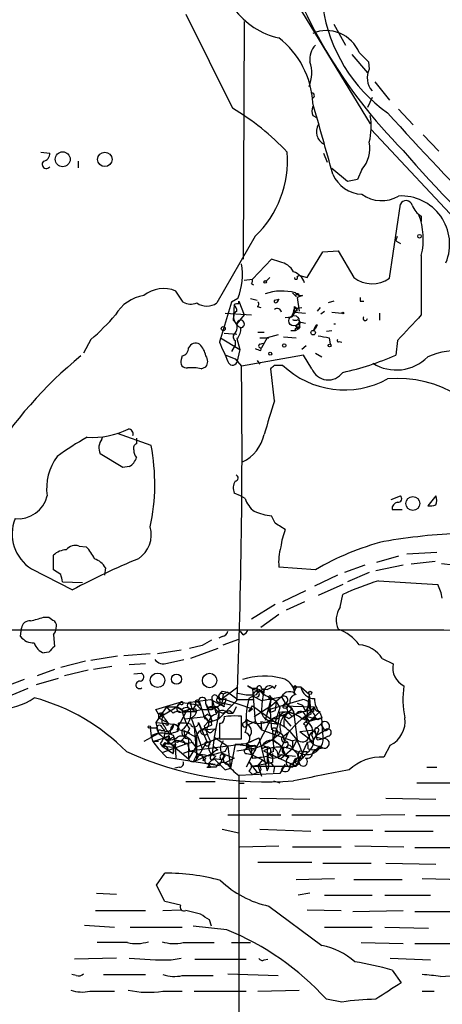
# Model space of a CAD drawing. Extents: x 10 to 1072, y 338 to 1221.
# Drawn here: x 448 to 487, y 459 to 551 of the extents above; entities that cross this region are included whole.
import ezdxf

# ---------------------------------------------------------------- set-up
doc = ezdxf.new("R2010")
doc.units = 0
doc.header["$MEASUREMENT"] = 0
doc.layers.add('MAIN', color=5, linetype='CONTINUOUS')

msp = doc.modelspace()

# ---------------------------------------------------------------- linework, layer by layer
at = {"layer": 'MAIN'}
for p, q in [((472.7787, 553.5064), (480.4833, 540.891)), ((463.3807, 551.051), (467.6987, 542.3304)), ((468.7993, 550.3737), (468.7147, 528.3604)), ((477.0967, 550.1197), (478.1973, 548.1724)), ((479.4673, 547.495), (480.314, 546.6484)), ((478.79, 547.3257), (480.2293, 545.6324)), ((480.314, 546.6484), (480.3987, 545.971)), ((480.9067, 544.7857), (482.2613, 543.0924)), ((480.6527, 543.3464), (480.2293, 542.415)), ((483.108, 542.2457), (484.4627, 540.8064)), ((475.1493, 541.653), (475.488, 541.4837)), ((480.568, 540.383), (496.316, 523.5344)), ((485.394, 539.875), (486.8333, 538.351)), ((449.9187, 538.2664), (450.7653, 538.1817)), ((453.39, 537.4197), (453.39, 536.827)), ((476.1653, 538.1817), (476.504, 537.335)), ((478.3667, 535.557), (476.9273, 536.7424)), ((479.7213, 536.6577), (479.298, 535.7264)), ((479.298, 535.7264), (478.3667, 535.557)), ((482.2613, 526.5824), (483.2773, 533.4404)), ((485.2247, 532.3397), (485.2247, 531.8317)), ((469.8153, 530.477), (466.2593, 524.2964)), ((482.854, 530.0537), (483.0233, 530.477)), ((482.854, 530.0537), (483.2773, 529.7997)), ((471.3393, 528.3604), (469.5613, 526.4977)), ((472.1013, 528.1064), (471.3393, 528.3604)), ((474.6413, 526.667), (476.0807, 529.0377)), ((476.0807, 529.0377), (477.52, 529.1224)), ((477.52, 529.1224), (478.9593, 526.667)), ((468.7993, 526.413), (469.5613, 526.4977)), ((471.17, 526.667), (470.8313, 526.3284)), ((473.964, 526.8364), (473.71, 526.7517)), ((473.964, 526.8364), (474.6413, 526.667)), ((469.4767, 526.0744), (469.646, 525.9897)), ((463.1267, 524.381), (462.4493, 525.397)), ((468.2067, 524.7197), (467.614, 524.381)), ((469.392, 524.7197), (469.9847, 524.5504)), ((471.5933, 524.5504), (472.0167, 524.635)), ((471.5933, 524.5504), (472.0167, 524.635)), ((472.0167, 524.635), (471.8473, 524.381)), ((471.8473, 524.381), (472.0167, 524.635)), ((473.6253, 524.889), (473.2867, 525.2277)), ((473.5407, 525.2277), (473.8793, 524.9737)), ((474.218, 524.9737), (473.71, 524.8044)), ((473.71, 524.8044), (473.8793, 523.5344)), ((467.614, 524.381), (466.5133, 520.6557)), ((467.868, 524.127), (467.7833, 522.6877)), ((468.2913, 524.2117), (468.2913, 524.4657)), ((468.2913, 524.4657), (468.7993, 523.1957)), ((469.9847, 523.9577), (470.3233, 523.873)), ((473.71, 523.7884), (473.202, 523.0264)), ((473.456, 523.9577), (473.71, 523.7884)), ((473.456, 523.7884), (474.1333, 523.873)), ((473.71, 523.5344), (473.71, 523.7884)), ((475.8267, 523.873), (475.5727, 523.5344)), ((477.0967, 524.4657), (476.5887, 524.2964)), ((479.552, 524.4657), (479.8907, 524.4657)), ((467.0213, 523.365), (469.4767, 523.1957)), ((468.122, 523.5344), (467.868, 523.365)), ((468.7993, 523.1957), (468.122, 522.349)), ((472.6093, 522.9417), (473.202, 523.0264)), ((473.456, 523.4497), (474.472, 523.365)), ((473.7947, 522.7724), (473.964, 522.5184)), ((475.9113, 523.2804), (476.25, 523.5344)), ((476.9273, 523.4497), (477.8587, 523.365)), ((481.33, 523.365), (481.33, 522.6877)), ((467.7833, 522.6877), (468.122, 522.349)), ((473.5407, 522.1797), (473.8793, 521.9257)), ((473.5407, 521.7564), (473.8793, 521.9257)), ((473.71, 521.9257), (473.8793, 521.9257)), ((473.964, 522.5184), (473.8793, 521.9257)), ((473.964, 522.095), (473.8793, 521.9257)), ((474.0487, 522.5184), (474.472, 522.4337)), ((475.4033, 521.9257), (475.234, 521.7564)), ((475.5727, 522.2644), (475.4033, 521.9257)), ((477.0967, 522.349), (477.266, 522.349)), ((466.598, 521.079), (466.5133, 520.6557)), ((466.598, 521.079), (468.376, 519.9784)), ((466.9367, 521.5024), (468.122, 521.4177)), ((468.122, 520.9944), (468.376, 519.9784)), ((470.0693, 521.587), (470.662, 521.587)), ((470.2387, 521.079), (471.0853, 521.079)), ((470.916, 521.079), (470.408, 520.1477)), ((471.932, 521.333), (470.916, 521.079)), ((472.44, 521.1637), (473.6253, 521.079)), ((473.1173, 521.7564), (473.5407, 521.7564)), ((476.4193, 521.6717), (476.9273, 521.7564)), ((476.6733, 521.079), (476.758, 520.4864)), ((454.5753, 520.9097), (453.898, 519.6397)), ((467.9527, 520.4017), (467.614, 519.809)), ((467.9527, 520.825), (467.9527, 520.4017)), ((470.2387, 520.4864), (470.5773, 520.571)), ((470.3233, 519.8937), (470.408, 520.1477)), ((474.5567, 520.317), (474.1333, 519.9784)), ((477.6047, 520.7404), (477.8587, 520.6557)), ((483.0233, 520.825), (482.854, 519.4704)), ((463.042, 519.3857), (462.9573, 519.047)), ((467.106, 519.4704), (467.9527, 519.1317)), ((467.9527, 519.1317), (468.5453, 518.4544)), ((468.376, 519.9784), (468.122, 518.793)), ((474.3027, 519.4704), (468.5453, 518.4544)), ((475.0647, 518.2004), (474.3027, 519.4704)), ((475.4033, 519.6397), (475.996, 519.301)), ((464.82, 518.2004), (465.2433, 518.3697)), ((469.9847, 518.9624), (470.2387, 518.6237)), ((471.5933, 515.237), (471.2547, 518.2004)), ((471.5933, 518.539), (472.3553, 518.539)), ((455.5913, 511.681), (455.676, 511.935)), ((460.1633, 511.0884), (457.0307, 512.189)), ((458.8087, 511.7657), (458.8087, 511.2577)), ((457.5387, 509.0564), (455.422, 510.3264)), ((458.1313, 509.141), (457.5387, 509.0564)), ((468.4607, 506.4317), (467.868, 506.6857)), ((468.884, 506.1777), (468.4607, 506.4317)), ((482.4307, 506.093), (483.2773, 506.4317)), ((486.5793, 506.4317), (485.8173, 505.5004)), ((471.678, 503.8917), (471.3393, 504.569)), ((482.5153, 505.1617), (483.4467, 505.1617)), ((472.6093, 503.299), (472.186, 503.553)), ((453.4747, 501.775), (454.152, 501.6904)), ((451.104, 499.5737), (451.104, 500.9284)), ((483.108, 500.8437), (481.076, 500.251)), ((486.664, 501.1824), (483.87, 501.013)), ((479.9753, 499.997), (478.1127, 499.3197)), ((483.5313, 499.997), (480.9913, 499.489)), ((486.4947, 500.3357), (484.2933, 500.0817)), ((487.0873, 500.1664), (489.2887, 499.9124)), ((449.072, 499.6584), (452.882, 497.711)), ((451.7813, 499.1504), (451.104, 499.5737)), ((455.93, 499.743), (455.8453, 499.0657)), ((475.4033, 499.5737), (472.0167, 499.8277)), ((477.4353, 499.0657), (475.3187, 498.0497)), ((480.3987, 499.3197), (478.3667, 498.473)), ((451.9507, 498.473), (453.8133, 498.3884)), ((477.9433, 498.219), (475.6573, 497.203)), ((481.2453, 498.5577), (486.7487, 498.219)), ((474.472, 497.6264), (472.3553, 496.6104)), ((477.6893, 496.1024), (477.9433, 497.2877)), ((471.678, 496.3564), (469.4767, 495.0017)), ((474.3873, 496.6104), (472.694, 495.8484)), ((472.0167, 495.425), (470.3233, 494.2397)), ((450.1727, 495.171), (450.6807, 495.171)), ((448.056, 493.393), (448.1407, 494.155)), ((451.104, 493.5624), (451.1887, 492.4617)), ((468.7147, 493.5624), (468.4607, 493.901)), ((466.7673, 493.393), (466.4287, 493.2237)), ((466.852, 492.631), (468.2913, 493.139)), ((450.6807, 491.9537), (450.2573, 491.869)), ((460.0787, 491.7844), (457.6233, 491.615)), ((462.9573, 492.123), (460.756, 491.7844)), ((464.9047, 492.5464), (463.7193, 492.2924)), ((466.344, 492.2924), (463.804, 491.361)), ((454.0673, 491.107), (451.7813, 490.5144)), ((454.5753, 491.1917), (457.0307, 491.615)), ((459.6553, 490.853), (458.1313, 490.7684)), ((461.6873, 490.9377), (463.2113, 491.2764)), ((481.584, 491.361), (482.6, 490.853)), ((451.1887, 490.345), (449.58, 489.7524)), ((454.3213, 490.2604), (452.12, 489.7524)), ((456.5227, 490.599), (454.8293, 490.345)), ((458.5547, 489.9217), (459.232, 490.0064)), ((448.3947, 489.4137), (446.3627, 488.6517)), ((451.5273, 489.4984), (449.4953, 488.9057)), ((448.7333, 488.567), (446.8707, 487.805)), ((466.7673, 487.6357), (468.2067, 488.7364)), ((466.7673, 488.313), (467.2753, 488.2284)), ((467.2753, 488.2284), (466.852, 488.059)), ((467.2753, 488.2284), (468.2067, 487.551)), ((468.2067, 488.1437), (468.9687, 487.9744)), ((469.5613, 488.567), (469.138, 488.821)), ((469.5613, 488.567), (469.8153, 485.519)), ((470.662, 488.4824), (470.0693, 488.313)), ((470.408, 488.567), (470.916, 488.4824)), ((470.408, 488.2284), (470.5773, 487.9744)), ((470.916, 488.4824), (471.424, 488.7364)), ((471.5933, 488.567), (471.7627, 488.9057)), ((473.3713, 488.7364), (474.0487, 488.7364)), ((473.3713, 488.7364), (473.456, 488.313)), ((473.5407, 488.567), (473.456, 488.313)), ((473.456, 487.9744), (473.456, 488.313)), ((474.0487, 488.7364), (474.8107, 488.059)), ((460.5867, 486.6197), (462.534, 487.2124)), ((462.8727, 487.297), (462.534, 486.8737)), ((462.534, 487.2124), (462.8727, 487.297)), ((462.8727, 487.297), (464.7353, 487.043)), ((463.804, 487.297), (465.6667, 487.551)), ((464.4813, 487.297), (464.6507, 487.297)), ((464.6507, 487.297), (465.1587, 485.773)), ((465.6667, 487.551), (466.6827, 487.043)), ((465.836, 487.551), (465.836, 486.6197)), ((465.836, 487.551), (466.0053, 486.8737)), ((465.836, 487.551), (466.0053, 486.8737)), ((465.836, 486.6197), (467.0213, 487.297)), ((468.122, 487.4664), (466.4287, 485.773)), ((466.4287, 487.297), (467.6987, 487.043)), ((466.852, 488.059), (466.6827, 487.043)), ((466.7673, 487.6357), (469.5613, 486.7044)), ((467.106, 487.6357), (467.0213, 487.297)), ((468.2067, 487.551), (469.7307, 487.551)), ((468.9687, 487.9744), (469.5613, 487.9744)), ((469.646, 487.8897), (469.2227, 487.6357)), ((469.9, 487.9744), (469.5613, 487.8897)), ((469.5613, 487.8897), (470.408, 487.4664)), ((470.408, 487.4664), (472.2707, 487.805)), ((471.2547, 487.551), (470.7467, 485.6037)), ((471.0853, 487.7204), (471.2547, 487.7204)), ((471.0853, 487.7204), (471.2547, 487.551)), ((471.0853, 486.6197), (474.218, 487.551)), ((471.2547, 487.551), (471.17, 486.8737)), ((471.17, 486.8737), (471.7627, 487.3817)), ((471.424, 487.551), (471.2547, 487.551)), ((471.7627, 487.3817), (471.678, 486.535)), ((472.2707, 487.805), (471.7627, 487.3817)), ((471.7627, 487.3817), (472.1013, 486.789)), ((472.2707, 487.805), (472.6093, 487.2124)), ((472.6093, 487.2124), (472.3553, 486.9584)), ((472.694, 487.2124), (472.948, 486.9584)), ((473.71, 487.2124), (474.218, 487.043)), ((474.8107, 488.059), (474.5567, 485.4344)), ((474.8107, 488.059), (474.98, 486.1964)), ((461.6027, 486.8737), (460.5867, 485.4344)), ((460.8407, 486.1964), (460.5867, 486.6197)), ((460.8407, 485.8577), (462.534, 486.8737)), ((461.264, 486.281), (461.264, 486.027)), ((461.6027, 486.8737), (462.534, 486.8737)), ((461.6027, 486.8737), (461.9413, 486.4504)), ((462.1953, 486.281), (461.6027, 486.8737)), ((463.042, 486.6197), (462.534, 486.8737)), ((462.534, 486.8737), (463.3807, 486.3657)), ((462.7033, 485.0957), (463.3807, 486.3657)), ((463.042, 486.4504), (463.804, 486.7044)), ((463.042, 486.4504), (463.3807, 486.3657)), ((463.042, 486.4504), (464.312, 486.4504)), ((463.7193, 486.7044), (463.3807, 486.3657)), ((463.9733, 486.6197), (464.312, 486.4504)), ((464.312, 487.1277), (464.82, 486.6197)), ((464.312, 486.7044), (464.312, 486.4504)), ((464.3967, 486.535), (464.82, 486.6197)), ((464.82, 486.6197), (465.836, 486.6197)), ((465.2433, 487.1277), (465.4127, 486.7044)), ((465.2433, 487.1277), (465.4127, 486.7044)), ((465.2433, 487.1277), (465.836, 485.519)), ((465.836, 486.8737), (465.4127, 486.7044)), ((466.0053, 486.8737), (466.1747, 486.3657)), ((466.4287, 486.3657), (466.0053, 484.0797)), ((466.09, 486.7044), (466.4287, 486.3657)), ((466.4287, 486.3657), (466.4287, 485.773)), ((466.9367, 486.8737), (466.6827, 487.043)), ((466.7673, 486.281), (467.4447, 486.535)), ((467.2753, 486.281), (467.7833, 486.281)), ((467.4447, 486.535), (467.7833, 486.281)), ((468.0373, 486.8737), (467.7833, 486.281)), ((469.2227, 486.4504), (469.5613, 486.9584)), ((469.2227, 486.4504), (469.5613, 486.7044)), ((469.5613, 486.9584), (471.3393, 485.6884)), ((471.17, 486.8737), (469.7307, 485.9424)), ((471.17, 486.3657), (471.0853, 486.6197)), ((471.17, 486.8737), (471.3393, 484.757)), ((471.17, 486.3657), (471.678, 486.535)), ((472.1013, 486.789), (471.5933, 485.265)), ((472.3553, 486.9584), (475.3187, 486.8737)), ((472.694, 486.789), (472.948, 486.9584)), ((473.2867, 486.7044), (472.8633, 486.3657)), ((472.8633, 486.3657), (473.202, 486.027)), ((472.948, 486.9584), (473.3713, 486.4504)), ((473.1173, 486.3657), (473.6253, 486.1964)), ((473.3713, 486.4504), (473.71, 483.8257)), ((474.1333, 485.773), (474.98, 486.4504)), ((474.218, 487.043), (474.472, 486.4504)), ((474.472, 486.4504), (474.8107, 486.9584)), ((474.8107, 485.519), (475.8267, 486.4504)), ((475.234, 486.4504), (474.98, 486.4504)), ((475.8267, 486.281), (475.996, 485.8577)), ((460.5867, 485.4344), (462.28, 485.265)), ((460.5867, 485.4344), (460.8407, 484.4184)), ((460.8407, 486.1964), (460.8407, 485.8577)), ((460.8407, 485.8577), (461.6873, 485.4344)), ((461.518, 485.265), (461.3487, 485.3497)), ((461.4333, 485.773), (461.6873, 485.4344)), ((462.7033, 484.6724), (462.7033, 485.3497)), ((463.296, 485.773), (464.9893, 485.9424)), ((463.8887, 485.8577), (464.9047, 482.979)), ((464.566, 485.4344), (464.82, 484.757)), ((464.566, 485.4344), (465.328, 483.6564)), ((465.4127, 486.1964), (465.074, 485.9424)), ((465.074, 485.0957), (465.4973, 485.519)), ((465.4973, 485.4344), (466.4287, 485.773)), ((465.4973, 485.519), (465.836, 485.519)), ((465.6667, 486.1117), (465.7513, 485.1804)), ((466.5133, 485.3497), (466.5133, 483.9104)), ((467.2753, 486.027), (466.9367, 485.9424)), ((468.5453, 483.9104), (468.5453, 486.027)), ((468.7993, 485.4344), (469.0533, 485.6884)), ((471.0853, 485.3497), (468.9687, 481.2857)), ((469.0533, 485.1804), (469.8153, 485.519)), ((469.8153, 485.519), (470.408, 484.757)), ((470.3233, 485.519), (471.932, 485.265)), ((470.3233, 485.519), (470.408, 484.757)), ((471.17, 485.6037), (471.0853, 485.3497)), ((471.3393, 485.6884), (471.932, 485.265)), ((472.5247, 485.773), (473.1173, 485.0957)), ((472.8633, 484.503), (473.71, 485.3497)), ((473.71, 485.3497), (474.1333, 485.773)), ((474.0487, 485.8577), (474.8107, 485.519)), ((474.98, 486.1964), (474.1333, 485.773)), ((474.472, 485.773), (474.5567, 486.027)), ((474.472, 486.027), (474.8107, 485.519)), ((474.8107, 485.519), (474.472, 485.011)), ((474.5567, 486.027), (475.6573, 485.6884)), ((475.4033, 485.8577), (474.8107, 485.519)), ((475.996, 485.8577), (474.8107, 485.519)), ((475.4033, 485.8577), (475.6573, 485.6884)), ((475.6573, 485.6884), (475.996, 485.8577)), ((476.0807, 484.4184), (475.996, 485.8577)), ((460.0787, 484.9264), (460.6713, 484.9264)), ((460.0787, 484.9264), (460.1633, 484.1644)), ((460.6713, 484.9264), (460.8407, 484.4184)), ((461.0947, 484.6724), (461.4333, 484.6724)), ((461.1793, 484.9264), (461.4333, 484.6724)), ((461.4333, 484.5877), (461.3487, 483.995)), ((462.026, 484.9264), (462.28, 485.265)), ((462.28, 485.265), (462.7033, 485.0957)), ((462.7033, 485.0957), (462.534, 484.6724)), ((462.788, 484.757), (463.7193, 484.503)), ((463.2113, 484.6724), (464.312, 484.0797)), ((463.2113, 484.6724), (463.296, 484.0797)), ((463.7193, 484.8417), (463.296, 484.0797)), ((464.1427, 485.011), (464.312, 483.1484)), ((465.7513, 485.1804), (464.82, 484.757)), ((464.82, 484.757), (466.09, 484.8417)), ((465.836, 484.5877), (466.09, 484.8417)), ((470.408, 484.757), (473.2867, 483.741)), ((471.424, 484.757), (471.5087, 483.0637)), ((471.8473, 484.6724), (471.8473, 484.4184)), ((472.8633, 484.503), (471.932, 482.471)), ((472.44, 484.1644), (472.8633, 484.503)), ((473.964, 484.5877), (475.3187, 484.757)), ((473.964, 484.5877), (475.1493, 483.6564)), ((474.472, 485.011), (474.8107, 484.0797)), ((475.3187, 484.757), (475.9113, 485.265)), ((475.488, 484.249), (476.25, 484.6724)), ((475.6573, 484.5877), (475.488, 484.249)), ((475.9113, 485.265), (476.25, 484.6724)), ((460.8407, 484.4184), (459.486, 483.6564)), ((460.1633, 484.1644), (460.3327, 483.6564)), ((460.3327, 483.6564), (461.8567, 484.1644)), ((460.8407, 483.6564), (460.3327, 483.6564)), ((460.3327, 483.6564), (460.8407, 482.979)), ((461.4333, 483.5717), (461.1793, 483.233)), ((461.772, 483.5717), (461.1793, 483.233)), ((461.772, 484.1644), (461.3487, 483.995)), ((461.3487, 483.995), (463.6347, 482.0477)), ((461.772, 483.9104), (461.8567, 484.1644)), ((462.1953, 484.249), (462.3647, 483.8257)), ((462.1953, 484.0797), (462.3647, 483.8257)), ((462.3647, 483.8257), (462.9573, 483.741)), ((462.3647, 483.8257), (463.55, 483.487)), ((462.3647, 483.8257), (462.4493, 482.1324)), ((462.7033, 483.6564), (462.9573, 483.741)), ((463.296, 484.0797), (462.9573, 483.741)), ((464.058, 483.5717), (463.55, 483.487)), ((463.6347, 483.9104), (463.6347, 482.0477)), ((463.9733, 483.5717), (464.312, 483.1484)), ((464.312, 483.1484), (466.4287, 483.995)), ((464.3967, 482.0477), (464.3967, 484.0797)), ((465.328, 483.6564), (464.3967, 482.0477)), ((466.0053, 484.0797), (465.836, 482.5557)), ((466.0053, 484.0797), (467.2753, 483.233)), ((466.5133, 483.9104), (468.5453, 483.9104)), ((466.852, 483.741), (466.598, 483.233)), ((468.9687, 483.487), (470.154, 483.995)), ((469.0533, 483.487), (470.154, 483.995)), ((470.154, 483.995), (470.916, 480.947)), ((471.5087, 483.8257), (472.44, 483.0637)), ((472.5247, 483.741), (472.694, 483.741)), ((473.71, 483.8257), (473.2867, 483.741)), ((473.2867, 482.979), (473.71, 483.8257)), ((473.2867, 483.741), (473.2867, 482.979)), ((474.6413, 483.5717), (473.6253, 481.3704)), ((475.1493, 483.6564), (474.6413, 483.5717)), ((475.1493, 483.6564), (475.488, 484.249)), ((475.488, 484.0797), (476.0807, 483.9104)), ((475.5727, 483.8257), (476.0807, 483.9104)), ((476.5887, 484.1644), (476.0807, 483.9104)), ((460.8407, 482.979), (461.6027, 482.217)), ((461.01, 483.487), (461.1793, 483.233)), ((461.1793, 483.233), (462.28, 483.1484)), ((461.1793, 483.233), (462.1953, 482.5557)), ((463.55, 483.487), (461.264, 482.6404)), ((461.772, 482.8097), (462.1953, 482.5557)), ((462.28, 483.1484), (462.1953, 482.5557)), ((462.1953, 482.5557), (462.28, 483.1484)), ((462.4493, 483.4024), (462.28, 483.1484)), ((463.296, 483.4024), (463.55, 483.487)), ((463.55, 483.487), (463.7193, 482.8097)), ((464.312, 483.1484), (463.6347, 482.0477)), ((463.7193, 482.8097), (468.9687, 483.487)), ((464.1427, 482.725), (465.2433, 482.1324)), ((464.312, 483.1484), (464.3967, 482.0477)), ((465.9207, 483.233), (466.344, 482.8944)), ((467.0213, 482.725), (467.2753, 483.233)), ((467.2753, 483.233), (467.5293, 481.201)), ((467.9527, 483.4024), (467.5293, 481.201)), ((467.9527, 483.4024), (469.0533, 483.487)), ((467.9527, 483.4024), (469.392, 483.233)), ((468.122, 482.8097), (469.9, 483.0637)), ((469.0533, 483.487), (468.9687, 482.979)), ((469.3073, 483.233), (468.9687, 482.979)), ((469.3073, 482.8097), (469.4767, 482.471)), ((469.392, 483.233), (469.5613, 482.1324)), ((469.7307, 483.3177), (469.9, 483.0637)), ((469.8153, 483.3177), (469.9, 483.0637)), ((469.8153, 482.8097), (469.9, 483.0637)), ((470.4927, 483.3177), (470.916, 483.1484)), ((470.5773, 482.8097), (473.6253, 481.3704)), ((470.662, 483.1484), (470.916, 483.1484)), ((470.916, 483.1484), (470.916, 481.6244)), ((471.2547, 482.8097), (471.17, 482.471)), ((471.5087, 482.725), (471.5087, 483.0637)), ((473.2867, 482.979), (472.186, 482.0477)), ((474.1333, 482.725), (474.218, 482.1324)), ((474.6413, 482.6404), (474.218, 482.1324)), ((474.3027, 482.725), (474.6413, 482.725)), ((474.726, 482.979), (475.1493, 482.8944)), ((475.742, 483.1484), (475.1493, 482.6404)), ((475.1493, 482.8944), (476.0807, 483.0637)), ((475.4033, 482.8097), (475.1493, 482.8944)), ((475.742, 483.1484), (476.0807, 483.0637)), ((475.742, 483.1484), (476.0807, 483.0637)), ((475.8267, 483.233), (476.0807, 483.0637)), ((482.346, 483.3177), (481.7533, 482.217)), ((461.6027, 482.217), (466.5133, 481.455)), ((464.058, 481.7937), (465.836, 482.5557)), ((464.3967, 482.471), (464.058, 481.7937)), ((464.3967, 482.471), (464.3967, 482.0477)), ((464.9893, 481.8784), (465.2433, 482.1324)), ((465.4973, 481.6244), (466.1747, 482.3017)), ((466.6827, 481.963), (466.0053, 482.0477)), ((466.0053, 482.0477), (467.0213, 481.0317)), ((466.6827, 481.8784), (466.5133, 481.455)), ((466.6827, 481.8784), (467.0213, 482.471)), ((467.0213, 482.471), (467.868, 482.1324)), ((467.868, 482.1324), (467.106, 481.709)), ((469.0533, 482.5557), (469.4767, 482.471)), ((469.2227, 481.7937), (469.9847, 480.7777)), ((469.4767, 482.471), (469.5613, 482.1324)), ((469.4767, 482.471), (470.4927, 481.963)), ((470.4927, 481.963), (470.0693, 481.455)), ((470.4927, 481.963), (470.916, 481.6244)), ((471.424, 481.709), (470.916, 481.6244)), ((471.17, 482.471), (471.424, 482.217)), ((471.424, 482.5557), (471.424, 482.217)), ((471.932, 482.471), (473.5407, 482.3017)), ((471.932, 482.1324), (472.186, 482.0477)), ((472.2707, 482.471), (472.948, 482.217)), ((472.694, 482.471), (472.948, 482.217)), ((473.7947, 482.217), (473.3713, 481.709)), ((473.71, 482.5557), (473.7947, 482.217)), ((473.7947, 482.5557), (473.7947, 482.217)), ((473.7947, 482.217), (474.218, 482.1324)), ((473.7947, 482.217), (473.8793, 481.6244)), ((473.7947, 482.1324), (474.218, 482.1324)), ((473.964, 481.8784), (474.218, 482.1324)), ((462.788, 481.2857), (462.3647, 481.201)), ((465.328, 481.2857), (465.6667, 481.2857)), ((465.4127, 481.6244), (465.6667, 481.2857)), ((466.09, 481.5397), (465.4973, 481.6244)), ((466.1747, 481.2857), (465.6667, 481.2857)), ((467.0213, 481.0317), (467.5293, 481.201)), ((467.0213, 481.0317), (467.5293, 481.201)), ((467.5293, 481.6244), (467.5293, 481.201)), ((469.2227, 480.947), (469.5613, 480.6084)), ((469.4767, 481.3704), (470.916, 481.6244)), ((469.4767, 481.3704), (473.6253, 481.3704)), ((469.5613, 480.6084), (469.9847, 480.7777)), ((470.0693, 481.455), (470.408, 480.439)), ((471.5933, 481.3704), (471.5087, 480.7777)), ((472.6093, 481.5397), (472.1013, 480.693)), ((472.2707, 481.0317), (472.6093, 481.5397)), ((472.6093, 481.5397), (472.2707, 481.0317)), ((473.2867, 481.2857), (473.1173, 481.2857)), ((473.6253, 481.455), (473.8793, 481.6244)), ((473.6253, 481.3704), (473.8793, 481.6244)), ((485.7327, 481.2857), (486.664, 481.2857)), ((466.09, 479.931), (463.3807, 479.931)), ((472.1013, 480.693), (468.2913, 480.5237)), ((468.2913, 480.5237), (468.2913, 453.3457)), ((471.5087, 480.0157), (472.1013, 479.8464)), ((468.7993, 479.7617), (468.2913, 479.7617)), ((484.8013, 479.8464), (489.5427, 479.8464)), ((464.6507, 478.407), (469.0533, 478.407)), ((470.2387, 478.407), (474.8953, 478.3224)), ((481.9227, 478.407), (486.5793, 478.3224)), ((467.2753, 476.883), (472.186, 476.883)), ((473.202, 476.883), (477.774, 476.883)), ((483.7007, 476.883), (479.2133, 476.7984)), ((484.7167, 476.7984), (489.1193, 476.7984)), ((466.7673, 475.5284), (468.2913, 475.1897)), ((470.2387, 475.5284), (474.98, 475.359)), ((476.0807, 475.4437), (480.7373, 475.4437)), ((481.838, 475.359), (486.3253, 475.359)), ((468.376, 473.9197), (472.0167, 474.0044)), ((473.2867, 473.9197), (477.774, 473.9197)), ((479.044, 474.0044), (483.616, 473.9197)), ((484.632, 473.835), (489.5427, 473.835)), ((470.0693, 472.4804), (475.0647, 472.4804)), ((476.0807, 472.3957), (480.568, 472.3957)), ((481.9227, 472.3957), (486.5793, 472.311)), ((460.6713, 470.3637), (461.4333, 471.4644)), ((473.6253, 470.8717), (477.1813, 470.9564)), ((478.9593, 470.8717), (483.4467, 470.8717)), ((485.3093, 470.9564), (489.1193, 470.8717)), ((461.4333, 468.8397), (460.6713, 470.3637)), ((455.0833, 469.6017), (456.946, 469.517)), ((474.8953, 469.6017), (473.7947, 469.4324)), ((476.25, 469.4324), (480.6527, 469.4324)), ((481.838, 469.4324), (486.0713, 469.4324)), ((461.264, 467.993), (462.8727, 468.0777)), ((462.8727, 468.501), (461.4333, 468.8397)), ((471.0853, 468.4164), (475.996, 464.7757)), ((474.6413, 468.0777), (477.774, 467.993)), ((454.9987, 467.993), (459.6553, 467.993)), ((464.7353, 467.6544), (463.3807, 467.993)), ((465.7513, 466.5537), (465.582, 467.1464)), ((478.8747, 467.9084), (483.5313, 467.993)), ((484.632, 467.9084), (489.458, 467.9084)), ((453.9827, 466.6384), (456.7767, 466.469)), ((458.216, 466.469), (463.042, 466.469)), ((467.1907, 466.215), (464.058, 466.5537)), ((476.25, 466.469), (480.6527, 466.469)), ((481.838, 466.469), (485.902, 466.3844)), ((457.962, 465.0297), (455.168, 465.0297)), ((463.1267, 465.0297), (466.0053, 465.0297)), ((467.614, 465.0297), (469.392, 465.0297)), ((479.6367, 465.0297), (483.5313, 464.945)), ((484.632, 464.945), (489.204, 464.945)), ((456.946, 463.5904), (453.0513, 463.5057)), ((462.026, 463.421), (462.9573, 463.5904)), ((464.2273, 463.5057), (468.9687, 463.5057)), ((470.662, 463.421), (471.0007, 463.5057)), ((482.346, 463.5904), (486.0713, 463.421)), ((453.2207, 461.9817), (452.7973, 462.0664)), ((455.7607, 462.0664), (459.6553, 462.0664)), ((463.042, 461.9817), (465.9207, 461.9817)), ((467.2753, 462.151), (471.932, 461.9817)), ((482.5153, 462.4897), (483.362, 461.3044)), ((487.0027, 461.897), (489.3733, 462.0664)), ((454.4907, 460.5424), (456.7767, 460.5424)), ((461.264, 460.5424), (463.042, 460.5424)), ((464.1427, 460.5424), (468.9687, 460.5424)), ((470.0693, 460.5424), (473.8793, 460.627)), ((485.3093, 460.5424), (486.41, 460.5424)), ((477.8587, 459.5264), (476.4193, 459.7804))]:
    msp.add_line(p, q, dxfattribs=at)
for centre, radius in [((451.9648, 537.6122), 0.6888), ((455.8711, 537.5986), 0.6669), ((485.0553, 530.4771), 0.1693), ((470.7466, 526.2437), 0.1197), ((473.4136, 522.6454), 0.4826), ((477.9433, 523.3651), 0.0846), ((466.8519, 521.9258), 0.1893), ((475.1916, 521.5447), 0.2158), ((472.5105, 520.3594), 0.1608), ((476.7156, 520.3594), 0.1338), ((471.2123, 519.5974), 0.1338), ((484.4309, 505.7227), 0.6432), ((460.759, 489.3343), 0.6727), ((462.5172, 489.4424), 0.4623), ((465.5851, 489.3156), 0.6698), ((474.9164, 488.1649), 0.1496), ((459.9939, 485.0111), 0.1197), ((465.3703, 483.4448), 0.2158)]:
    msp.add_circle(centre, radius, dxfattribs=at)
for centre, radius, start, end in [((517.4649, 572.0723), 47.7798, 196.606473, 224.748162), ((473.5547, 555.7359), 7.0559, 216.297406, 257.409891), ((490.602, 553.866), 14.6778, 188.374053, 234.564423), ((476.4263, 546.242), 3.289, 22.393401, 112.846329), ((467.0834, 542.457), 8.0749, 2.707242, 52.342331), ((476.6914, 546.8964), 1.8131, 135.270377, 187.861517), ((471.8642, 545.616), 3.2021, 336.952482, 18.808967), ((482.0931, 545.1509), 1.8824, 154.172733, 220.076033), ((475.0329, 543.5051), 0.2698, 295.558299, 101.305768), ((-277.0799, 327.1027), 782.5539, 15.5002475, 16.0026356), ((456.4259, 523.0324), 22.3492, 42.97144, 59.708944), ((476.1663, 542.0763), 1.1016, 157.396939, 202.59826), ((724.6751, 762.034), 327.5705, 222.221519, 227.029522), ((474.6364, 540.6254), 5.9365, 346.084308, 9.968005), ((476.799, 540.171), 1.3066, 150.902378, 240.986711), ((477.3285, 538.6562), 3.1176, 320.130896, 10.00255), ((463.1008, 537.4899), 9.709, 313.754726, 4.587263), ((560.8257, 604.852), 101.9095, 220.671283, 228.857529), ((450.4504, 537.144), 0.3913, 135.207067, 323.584008), ((450.0244, 538.1465), 0.7417, 281.532613, 2.720065), ((479.8541, 537.4666), 3.0977, 203.439272, 267.542985), ((481.5434, 536.8623), 3.086, 233.811142, 300.464792), ((483.3751, 529.7343), 4.4761, 337.504986, 93.421032), ((483.8119, 533.1928), 0.5892, 16.053614, 155.148786), ((486.1632, 533.9826), 1.8921, 199.349497, 240.263006), ((479.1536, 530.2077), 6.2558, 346.044392, 21.584222), ((1861.0735, 525.9473), 1375.8516, 179.8854085, 180.1145874), ((462.7948, 526.9157), 5.8405, 337.91404, 10.070832), ((471.757, 526.3055), 1.8336, 28.307951, 79.176673), ((469.0961, 526.3706), 0.4823, 322.108345, 15.281169), ((472.9344, 525.7221), 1.5172, 16.736502, 73.263498), ((473.6042, 526.6459), 0.1496, 171.896962, 45), ((480.6668, 528.8302), 2.7559, 231.71456, 305.350375), ((461.3063, 522.8148), 2.8239, 66.123624, 130.136276), ((460.0071, 521.3782), 3.6331, 98.246524, 149.982634), ((472.2749, 520.8589), 4.5485, 73.841778, 109.632047), ((473.7311, 524.9949), 0.1497, 351.859073, 225.027065), ((474.0487, 609.6236), 84.6501, 269.885341, 270.114592), ((564.2019, 524.635), 84.6501, 179.885341, 180.114592), ((463.8533, 525.7142), 1.5184, 241.409417, 290.970322), ((465.328, 525.6507), 1.6436, 235.485193, 304.514807), ((468.1644, 523.7458), 0.4829, 74.763614, 127.866658), ((467.165, 523.475), 0.9588, 3.551733, 42.844497), ((469.9212, 524.1905), 0.2413, 285.257201, 52.137512), ((471.7203, 524.4656), 0.1526, 146.278686, 326.36202), ((471.8498, 523.3574), 0.4309, 12.36872, 126.526877), ((470.5418, 524.3365), 2.9653, 333.780595, 349.348297), ((346.456, 523.7037), 127.0003, 359.885409, 0.114591), ((440.315, 537.456), 21.8434, 310.756152, 319.243848), ((468.9383, 523.0263), 1.1226, 162.439851, 244.820609), ((473.5407, 523.1109), 0.4232, 233.116564, 306.883436), ((473.6254, 523.3648), 0.1895, 63.489027, 153.380858), ((480.0231, 522.868), 0.2064, 129.890854, 356.946379), ((1076.81, -28.3499), 808.8113, 137.0060418, 137.2352203), ((467.3914, 522.0269), 0.7683, 316.941129, 59.329134), ((468.4667, 522.3551), 0.3448, 269.002785, 181.013832), ((467.402, 521.7989), 1.0796, 311.827455, 11.297443), ((473.6254, 521.841), 0.1197, 45.033843, 224.966157), ((473.2864, 523.1114), 0.9658, 285.266566, 322.120334), ((473.8371, 522.5607), 0.4827, 232.11877, 285.242626), ((475.9118, 521.6714), 0.6831, 119.762567, 172.852096), ((468.1855, 521.1637), 0.411, 124.502061, 235.497939), ((518.5153, 775.1635), 257.5067, 260.419421, 260.648604), ((462.8938, 520.1125), 0.7417, 281.525044, 2.720065), ((464.312, 519.8092), 0.7572, 63.428181, 153.445101), ((463.1591, 518.9735), 2.1246, 11.18723, 45.406184), ((911.3758, 710.2588), 483.5824, 203.083997, 203.31319), ((512.3968, 646.9857), 133.8752, 251.45383, 251.682999), ((470.3234, 520.3171), 0.1894, 116.578587, 296.537987), ((477.52, 520.825), 0.1198, 135, 315.033843), ((478.4957, 488.9361), 39.3038, 129.219896, 148.197321), ((464.5663, 518.8777), 0.8464, 323.116564, 36.883436), ((472.4839, 542.8265), 25.5548, 282.335473, 293.941204), ((482.9059, 522.1887), 4.1006, 238.072669, 315.234157), ((488.484, 513.3338), 6.536, 82.179955, 114.079534), ((463.4442, 518.8142), 0.5397, 154.446281, 281.305768), ((463.8887, 513.7949), 4.5029, 78.063699, 94.313801), ((467.7136, 518.9849), 0.4512, 193.743669, 334.831991), ((-117.2287, 510.9593), 585.8219, 357.7016822, 0.7330714), ((386.774, 603.0197), 119.7134, 314.885409, 315.114591), ((478.0901, 524.5471), 8.3057, 226.333241, 298.804417), ((476.596, 518.8126), 1.6491, 201.791087, 324.786247), ((483.0439, 506.8252), 10.4871, 19.503071, 95.207834), ((534.8607, 494.7233), 66.51, 162.035332, 164.850961), ((465.4165, 491.1978), 23.4844, 118.427858, 126.514377), ((454.6911, 519.4845), 7.6476, 266.593636, 296.025944), ((458.0337, 512.1556), 0.457, 342.69908, 88.369868), ((466.8943, 513.0357), 3.8811, 296.565711, 346.115928), ((456.702, 510.8543), 1.3846, 143.339491, 202.412322), ((458.9779, 510.8344), 0.4559, 111.787406, 201.815414), ((441.7707, 507.5267), 18.7343, 347.754054, 10.959593), ((455.4846, 507.0989), 5.0178, 143.65924, 187.640973), ((457.4124, 510.4105), 1.4589, 299.522268, 343.153674), ((459.5039, 510.6347), 0.9497, 178.171647, 222.943324), ((467.921, 508.0933), 0.3085, 275.897224, 67.850219), ((469.0108, 507.1514), 1.234, 149.03067, 202.171283), ((447.8456, 507.031), 2.7322, 263.746881, 347.329488), ((483.0695, 506.17), 0.3342, 262.054159, 51.549055), ((485.6062, 506.0084), 1.0612, 336.485935, 23.509114), ((471.0851, 506.855), 2.303, 197.103644, 233.977017), ((483.108, 505.2463), 0.5987, 98.132809, 188.123335), ((486.0291, 507.0668), 1.5807, 262.299482, 290.370222), ((472.2276, 511.2113), 6.7014, 248.124447, 262.382814), ((451.0616, 502.8872), 3.7926, 157.884953, 238.358452), ((387.2647, 376.7339), 152.6261, 56.192728, 56.421931), ((457.4739, 502.8345), 2.7021, 303.823565, 15.420822), ((478.8342, 500.8009), 6.7074, 158.134031, 172.379334), ((491.4446, 445.0344), 57.9797, 92.465936, 99.62215), ((453.136, 500.7164), 1.1114, 72.257881, 139.623483), ((487.7654, 478.6596), 24.2945, 104.327733, 120.586878), ((452.4083, 499.5219), 1.9182, 93.556771, 132.840912), ((451.4295, 498.9916), 3.8335, 24.637661, 44.749525), ((476.7568, 500.3359), 4.7673, 163.493462, 186.119473), ((482.1337, 443.6609), 61.4579, 112.133956, 118.422076), ((454.2871, 498.8045), 1.8921, 29.736994, 70.650503), ((282.516, 456.4617), 174.5654, 13.925632, 14.154815), ((489.8463, 471.2676), 28.6134, 107.493248, 114.581917), ((483.0221, 496.2714), 4.2048, 9.27348, 27.59252), ((479.4007, 494.9368), 2.0707, 145.742013, 204.734557), ((545.2955, 110539.8493), 110045.8688, 269.753162246, 269.982345359), ((448.8745, 494.1057), 0.7355, 81.176833, 176.156387), ((364.93, 791.3517), 308.2034, 285.826974, 286.056157), ((535.5846, 622.0016), 152.6259, 236.200557, 236.42974), ((450.7653, 494.3667), 0.6294, 340.344339, 47.723862), ((450.401, 494.2144), 0.9588, 317.155503, 356.448267), ((466.6825, 493.9858), 0.5988, 278.140927, 351.859073), ((468.4186, 494.2818), 0.778, 292.371723, 337.628278), ((476.0948, 490.1054), 4.2134, 36.82883, 70.229272), ((449.2655, 494.328), 1.5288, 217.705699, 272.267992), ((450.5821, 493.1251), 1.2974, 194.493606, 255.502118), ((592.3147, 281.1726), 246.804, 120.851148, 121.080355), ((577.9346, 365.2078), 179.6053, 134.885409, 135.114591), ((479.256, 489.8799), 2.7592, 32.464981, 85.607984), ((461.3063, 491.8477), 0.9866, 215.386449, 292.71815), ((484.4626, 490.5143), 1.8931, 169.6938, 243.436302), ((459.0944, 489.636), 0.3951, 277.693333, 69.620458), ((459.0869, 488.9066), 0.3432, 79.862414, 312.035608), ((470.6412, 482.9205), 6.7975, 75.394409, 107.209814), ((471.9499, 488.0182), 1.5347, 11.074902, 74.683324), ((467.4454, 487.3811), 1.1525, 126.041628, 162.877899), ((466.6826, 487.8728), 0.2517, 47.704876, 289.658416), ((470.5554, 490.7033), 2.3563, 233.019707, 258.094435), ((469.7165, 487.5367), 1.0419, 24.840818, 98.566386), ((470.0693, 487.7732), 0.5464, 21.606686, 158.393314), ((469.9, 488.059), 0.3053, 213.684862, 56.315138), ((554.6446, 445.8137), 94.6529, 153.320357, 153.549513), ((470.1822, 488.5953), 0.2276, 352.856246, 240.258241), ((470.3657, 488.5247), 0.2993, 278.124688, 351.875312), ((481.5861, 486.0147), 11.1994, 167.270815, 176.469269), ((471.1477, 488.3042), 0.5174, 30.530684, 159.852259), ((472.9979, 487.4905), 0.7923, 37.642222, 156.612447), ((473.4983, 488.694), 0.1339, 288.462013, 161.537987), ((475.3257, 488.9267), 1.2911, 188.475908, 269.689337), ((491.6823, 487.5687), 8.1629, 171.175232, 192.099267), ((446.1408, 492.1852), 5.4845, 267.894486, 305.50416), ((444.3343, 469.3585), 19.0283, 44.624201, 74.791625), ((462.9856, 487.2123), 0.1411, 216.84553, 143.121983), ((463.818, 487.0007), 0.2966, 92.70518, 267.29482), ((466.6026, 487.6367), 2.8191, 186.920826, 201.146219), ((464.4427, 487.2897), 0.2081, 2.010036, 231.103753), ((464.3967, 487.2123), 0.1197, 45.033843, 224.966157), ((464.9152, 487.3711), 0.3742, 28.736331, 241.26367), ((465.7167, 487.3163), 0.5284, 153.628924, 303.106603), ((466.0688, 487.6992), 0.276, 4.405074, 212.480746), ((466.09, 487.2971), 0.4937, 239.040224, 59.034253), ((466.4622, 487.5239), 0.2294, 121.028033, 261.601403), ((466.7794, 488.1678), 0.6243, 225.77878, 301.541369), ((467.4019, 487.0008), 0.4823, 142.108345, 195.281169), ((476.7191, 485.6336), 7.7592, 165.04675, 182.722869), ((467.3594, 480.5227), 8.1508, 57.30059, 66.097037), ((471.17, 487.7839), 0.1059, 323.140927, 216.859073), ((471.2245, 487.6902), 0.1424, 167.759152, 282.240848), ((471.2848, 487.5812), 0.1424, 347.759152, 102.201531), ((472.4824, 487.5087), 0.3642, 305.53219, 125.544994), ((599.9479, 656.3083), 211.6803, 233.018223, 233.247406), ((473.3523, 486.7082), 0.597, 122.369607, 215.007745), ((473.6435, 487.3717), 0.6312, 107.280921, 194.617437), ((474.159, 486.5949), 0.9579, 47.132054, 86.468811), ((475.9532, 487.0852), 1.162, 169.497569, 213.115652), ((477.3442, 487.6226), 2.0255, 179.629442, 221.479437), ((461.1369, 485.8158), 0.4823, 74.718831, 127.891655), ((462.6349, 485.7961), 0.6545, 60.489651, 132.194781), ((462.915, 486.7467), 0.3833, 96.33524, 276.33524), ((463.4682, 486.2556), 0.5605, 53.195522, 139.492942), ((462.0167, 486.281), 1.8368, 303.931444, 13.327327), ((467.6713, 487.4525), 4.7365, 192.214305, 213.449849), ((463.8511, 487.1465), 0.4613, 253.399492, 357.664214), ((464.058, 613.7043), 127.0002, 269.885409, 270.114592), ((463.5862, 486.6138), 0.8144, 291.805329, 354.446932), ((465.7513, 486.4503), 0.4233, 36.878017, 143.113861), ((466.1258, 486.5437), 0.3513, 329.559261, 110.059742), ((466.7526, 485.8798), 0.6589, 37.508153, 151.28406), ((466.3441, 485.4358), 0.9452, 63.402419, 100.324365), ((471.3069, 486.5126), 0.9191, 167.955311, 261.434405), ((471.7048, 486.1079), 0.4047, 304.153419, 39.57533), ((472.4399, 483.7404), 2.6592, 52.771136, 99.157338), ((472.7002, 485.706), 0.6796, 76.113033, 151.809465), ((387.9368, 740.1888), 267.7347, 288.322049, 288.551239), ((473.689, 485.011), 1.5865, 121.362627, 198.674774), ((472.567, 486.9583), 0.2117, 179.972935, 306.875312), ((473.8229, 485.4062), 1.357, 135.002986, 196.931377), ((474.9475, 483.3276), 3.1588, 98.657765, 129.271412), ((474.0305, 486.0209), 0.4416, 0.791579, 156.581625), ((474.746, 485.853), 0.6572, 0.409684, 114.638754), ((475.4456, 486.3234), 0.4826, 105.245747, 164.742799), ((475.6999, 486.5773), 0.4829, 142.133342, 195.236386), ((475.7589, 486.899), 0.4537, 194.030118, 278.59446), ((460.8765, 485.6201), 0.5774, 15.355202, 93.55467), ((461.974, 485.6232), 0.8168, 150.371708, 228.548797), ((461.645, 485.3074), 0.1339, 198.462013, 71.578587), ((462.9996, 482.0056), 3.3572, 76.136778, 95.063402), ((464.1729, 485.4042), 0.3943, 200.673399, 4.393132), ((464.9045, 485.3496), 0.5988, 8.140927, 81.859073), ((465.0317, 485.3073), 0.4827, 322.12814, 74.745922), ((465.6103, 486.3657), 0.2602, 220.589353, 282.519254), ((466.4291, 485.2646), 0.9659, 105.270726, 164.729274), ((466.4945, 485.8107), 0.4614, 272.33528, 16.58506), ((467.9103, 168.5273), 317.5003, 89.885408, 90.114592), ((468.8416, 485.2227), 0.2159, 101.299523, 348.700477), ((466.5973, 485.4344), 2.4691, 337.83835, 5.904549), ((470.1804, 487.3639), 2.0193, 236.071487, 299.345079), ((470.2786, 481.7215), 3.9832, 14.592008, 77.068347), ((472.1929, 484.7942), 1.2362, 52.351436, 133.669304), ((471.8048, 484.5456), 1.234, 84.083348, 112.162683), ((449.5973, 490.6409), 22.9721, 342.520785, 348.413457), ((474.3027, 570.4229), 84.6501, 269.885341, 270.114592), ((474.6837, 485.138), 0.4016, 71.565051, 161.565051), ((474.3168, 484.63), 0.8394, 333.004506, 73.393593), ((476.2902, 485.0885), 0.418, 264.481701, 155.022855), ((481.2495, 485.5338), 2.4725, 296.32566, 7.527418), ((461.1371, 482.5973), 1.845, 80.761799, 121.856925), ((460.9253, 484.9264), 0.254, 0, 180), ((460.9677, 484.5454), 0.1796, 45, 225), ((461.5462, 485.3144), 0.7355, 261.169134, 356.148614), ((462.6194, 485.4351), 1.2596, 199.674936, 250.325064), ((461.645, 486.6618), 2.2534, 264.609208, 298.011613), ((460.5014, 485.0113), 1.527, 326.315136, 356.812677), ((462.1955, 484.6725), 0.5985, 8.116564, 81.883436), ((463.6441, 484.5477), 0.6374, 160.831696, 269.154964), ((465.4132, 483.7407), 1.1522, 126.039438, 162.889228), ((465.1164, 484.6583), 0.3814, 177.881128, 321.004556), ((494.9044, 496.5381), 31.9497, 200.985907, 203.777583), ((465.6243, 484.7993), 0.2993, 134.986464, 315.013536), ((468.7655, 483.9611), 0.5547, 301.259632, 77.665012), ((468.8079, 484.6131), 0.6714, 318.060998, 76.143814), ((467.2567, 489.797), 7.2336, 291.433545, 312.95693), ((471.5827, 484.6406), 0.2698, 348.694232, 154.441701), ((471.7202, 485.1377), 0.4824, 232.11564, 285.278039), ((471.4559, 483.413), 1.2382, 37.363192, 71.572368), ((474.3239, 485.0957), 0.1706, 330.234291, 97.137512), ((475.3609, 484.0375), 0.5518, 94.385964, 175.614036), ((475.5183, 484.7329), 0.201, 313.750255, 173.11535), ((474.3034, 484.1434), 1.1863, 356.921974, 31.14681), ((474.0481, 483.7408), 1.527, 3.187323, 33.684864), ((476.54, 484.4988), 0.338, 278.28596, 149.094388), ((630.6139, 695.7295), 271.0633, 231.220639, 231.449822), ((588.1677, 399.0738), 152.6259, 146.192738, 146.421942), ((461.9272, 484.8841), 1.0607, 236.949639, 310.683901), ((461.6449, 484.3756), 0.4823, 232.108345, 285.281169), ((461.8037, 484.0481), 0.6035, 232.135009, 338.374896), ((377.274, 610.8988), 152.6261, 303.578069, 303.807272), ((460.9245, 483.9952), 0.9474, 333.448472, 10.287538), ((462.2376, 483.9949), 0.6292, 222.268789, 289.661787), ((462.5763, 483.8257), 0.2116, 180, 306.875312), ((463.0421, 483.1485), 1.0229, 24.440246, 114.450444), ((462.9997, 483.4447), 0.2993, 351.875312, 98.143638), ((466.3271, 483.1314), 0.8436, 141.516257, 259.59188), ((471.2305, 482.9186), 0.8388, 42.661512, 151.589604), ((470.7315, 481.9555), 1.9473, 15.35086, 66.477267), ((472.567, 483.8822), 0.3095, 114.229434, 313.154078), ((472.906, 484.0374), 0.483, 164.755285, 217.859376), ((472.5012, 483.3937), 0.3821, 300.295285, 43.430645), ((474.585, 484.0062), 1.5515, 235.668742, 15.407676), ((474.1836, 484.2854), 0.66, 224.146735, 341.839586), ((474.059, 483.6537), 1.1687, 299.884133, 30.622394), ((473.7957, 483.1485), 0.9456, 349.674018, 26.586729), ((475.7881, 484.2196), 0.9874, 188.145695, 272.240513), ((476.2334, 483.487), 0.4501, 250.163747, 109.831934), ((470.8766, 511.4073), 31.4906, 245.619168, 274.543764), ((461.3111, 482.7909), 0.4613, 2.335786, 106.600508), ((463.8886, 481.1168), 1.6282, 81.021336, 117.901296), ((476.1565, 444.7418), 39.0663, 103.523161, 105.962882), ((466.6602, 481.8497), 1.0915, 106.839522, 155.536496), ((467.4304, 483.0495), 0.8524, 167.56816, 241.318192), ((469.0109, 482.7673), 0.2159, 101.273495, 281.33076), ((469.1803, 483.36), 0.1796, 135, 315), ((469.519, 483.9104), 0.6294, 222.276138, 289.655661), ((469.4554, 483.0002), 0.2413, 105.234291, 232.137512), ((469.5189, 483.6987), 0.4827, 254.757375, 307.88123), ((469.646, 482.6403), 0.2394, 45.016916, 225), ((470.535, 483.1907), 0.1339, 108.421413, 341.578587), ((472.0615, 479.7296), 3.419, 61.174082, 115.727905), ((470.9583, 482.852), 0.2994, 351.878017, 98.121983), ((471.5763, 482.1324), 0.5965, 96.507803, 214.59856), ((471.0996, 482.3159), 0.8524, 347.56816, 61.318192), ((472.6479, 482.802), 0.3342, 128.46437, 277.928861), ((473.0569, 482.8581), 0.6503, 161.567838, 260.359512), ((472.948, 483.0637), 0.254, 0, 180), ((600.4559, 609.8096), 179.6053, 224.885409, 225.114592), ((474.0063, 482.5557), 0.2116, 53.124688, 180), ((473.7097, 482.81), 0.5991, 278.157154, 351.842846), ((474.6414, 482.6121), 0.5087, 250.54997, 3.189202), ((560.2476, 398.3041), 119.7487, 134.885409, 135.114591), ((462.8303, 481.6244), 0.3413, 262.88123, 29.734471), ((464.0051, 482.1853), 0.3951, 200.379542, 352.306667), ((464.5098, 480.0166), 2.457, 68.439788, 92.638352), ((464.7089, 482.0424), 0.3249, 329.677542, 163.918959), ((465.4187, 481.9086), 0.2843, 128.087058, 268.790557), ((465.836, 482.1747), 0.2116, 143.124688, 323.124688), ((466.8285, 481.0177), 0.7066, 59.162792, 157.710722), ((466.852, 482.217), 0.3053, 56.315138, 236.315138), ((467.2753, 481.9631), 0.4233, 126.875312, 306.867191), ((468.9969, 481.3704), 0.4798, 298.071082, 61.923298), ((467.5229, 503.948), 21.9106, 275.338088, 278.908732), ((471.4933, 483.1872), 1.0571, 236.897738, 317.346372), ((469.7316, 481.6241), 1.3643, 330.24418, 7.141165), ((471.2546, 482.6406), 0.1895, 243.489027, 333.380858), ((598.4239, 481.963), 127.0002, 179.885409, 180.114592), ((473.1614, 481.7748), 0.491, 115.761355, 264.847823), ((474.0126, 480.5355), 1.3438, 92.072649, 136.821364), ((472.906, 481.5819), 0.4823, 322.11564, 15.278039), ((473.7947, 481.709), 0.4234, 90, 180), ((473.4561, 481.5398), 0.1893, 333.380794, 116.619206), ((474.2482, 481.7937), 0.406, 204.651903, 56.544798), ((481.4868, 477.9813), 4.2441, 86.399834, 134.049168), ((465.328, 481.4974), 0.2116, 270, 36.875312), ((471.2978, 484.6305), 5.0897, 216.201428, 233.792944), ((470.027, 481.1164), 0.3393, 262.872889, 82.872889), ((471.0853, 481.2008), 0.4562, 21.829402, 111.785083), ((471.551, 482.2645), 0.8951, 267.291348, 272.708652), ((472.6132, 481.3127), 0.443, 219.366754, 18.737622), ((531.5131, 198.0948), 287.8539, 100.605263, 101.652986), ((461.5424, 452.2685), 19.1962, 74.730195, 90.325637), ((473.0226, 477.5158), 9.3033, 226.324849, 257.980947), ((463.2325, 468.3528), 0.3891, 157.613458, 292.386542), ((338.1344, 255.685), 246.8984, 58.922667, 59.151806), ((457.6466, 442.6915), 25.3859, 42.311781, 67.916317), ((458.7783, 468.6891), 3.7494, 257.424948, 287.55686), ((462.3103, 468.6896), 3.7498, 252.445444, 282.574881), ((474.719, 458.4117), 6.4909, 48.216184, 78.653713), ((462.0699, 509.2866), 45.8656, 265.073796, 269.94516), ((470.4927, 463.7597), 0.3787, 206.558284, 296.558284), ((474.0791, 432.3464), 31.3016, 74.36467, 80.87348), ((453.4324, 462.5742), 0.6292, 250.338213, 317.731211), ((462.3006, 465.1215), 3.2262, 251.257849, 283.285875), ((481.9354, 419.7906), 42.4102, 83.137734, 85.437073), ((863.1731, -132.1271), 704.569, 122.6202664, 122.8494513), ((453.7445, 463.5858), 3.1335, 250.77519, 283.77637), ((459.8722, 468.833), 8.4066, 257.458255, 279.529775), ((481.3136, 436.3607), 23.4219, 90.78845, 98.482491)]:
    msp.add_arc(centre, radius, start, end, dxfattribs=at)

doc.saveas('drawing.dxf')
